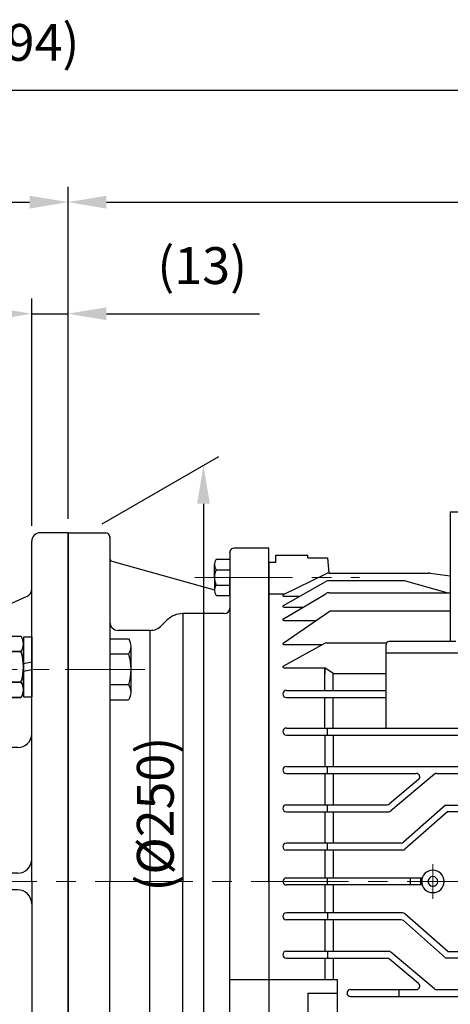
# Model space of a CAD drawing. Units: millimetres. Extents: x 353 to 2577, y 440 to 2013.
# Drawn here: x 1820 to 1974, y 1133 to 1486 of the extents above; entities that cross this region are included whole.
import ezdxf

# ---------------------------------------------------------------- set-up
doc = ezdxf.new("R2010")
doc.units = ezdxf.units.MM
doc.header["$LTSCALE"] = 0.2
doc.linetypes.add('CENTER', pattern=[50.8, 31.75, -6.35, 6.35, -6.35])
for name, color, linetype in [('외형선', 3, 'Continuous'), ('윤곽선', 2, 'Continuous'), ('치수선', 1, 'Continuous')]:
    doc.layers.add(name, color=color, linetype=linetype)
doc.layers.add('중심선', color=1, linetype='CENTER', lineweight=13)
doc.styles.add('ROMANS', font='romans.shx', dxfattribs={"width": 0.8, "bigfont": 'whgtxt.shx'})
doc.dimstyles.new('ISO-25$0', dxfattribs={"dimscale": 6, "dimtxt": 2.4, "dimasz": 2.5, "dimexe": 1, "dimexo": 1, "dimgap": 1, "dimtad": 1, "dimdec": 4, "dimdsep": 46, "dimtxsty": 'ROMANS', "dimcen": 0, "dimclrd": 2, "dimclre": 2, "dimclrt": 1, "dimadec": 4, "dimazin": 2, "dimtfac": 1, "dimtdec": 4, "dimtmove": 0, "dimatfit": 3, "dimfxl": 0, "dimarcsym": 0})

# ---------------------------------------------------------------- blocks, each defined once
blk = doc.blocks.new('*D20')
at = {"layer": 'Defpoints', "color": 0, "transparency": 16777216}
for p in [(1836.99, 1420.17), (1836.99, 1301.67), (1756.99, 1264.17)]:
    blk.add_point(p, dxfattribs=at)
at = {"layer": '치수선', "color": 2, "lineweight": -2, "transparency": 16777216}
for p, q in [((1756.99, 1269.67), (1756.99, 1425.67)), ((1836.99, 1307.17), (1836.99, 1425.67)), ((1770.74, 1420.17), (1823.24, 1420.17))]:
    blk.add_line(p, q, dxfattribs=at)
at = {"layer": '치수선', "color": 2, "transparency": 16777216}
for points in [[(1770.74, 1422.46), (1770.74, 1417.87), (1756.99, 1420.17)], [(1823.24, 1422.46), (1823.24, 1417.87), (1836.99, 1420.17)]]:
    blk.add_solid(points, dxfattribs=at)
at = {"layer": '치수선', "color": 1, "transparency": 16777216, "insert": (1796.99, 1432.27), "char_height": 13.2, "attachment_point": 5, "style": 'ROMANS', "bg_fill": 3, "box_fill_scale": 1.1, "bg_fill_color": 256, "bg_fill_true_color": 13158600, "bg_fill_transparency": 0}
blk.add_mtext('80', dxfattribs=at)
blk = doc.blocks.new('*D21')
at = {"layer": 'Defpoints', "color": 0, "transparency": 16777216}
for p in [(2166.99, 1420.17), (1836.99, 1301.17), (2166.99, 1263)]:
    blk.add_point(p, dxfattribs=at)
at = {"layer": '치수선', "color": 2, "lineweight": -2, "transparency": 16777216}
for p, q in [((1836.99, 1306.67), (1836.99, 1425.67)), ((2166.99, 1268.5), (2166.99, 1425.67)), ((1850.74, 1420.17), (2153.24, 1420.17))]:
    blk.add_line(p, q, dxfattribs=at)
at = {"layer": '치수선', "color": 2, "transparency": 16777216}
for points in [[(1850.74, 1422.46), (1850.74, 1417.87), (1836.99, 1420.17)], [(2153.24, 1422.46), (2153.24, 1417.87), (2166.99, 1420.17)]]:
    blk.add_solid(points, dxfattribs=at)
at = {"layer": '치수선', "color": 1, "transparency": 16777216, "insert": (2001.99, 1435.72), "char_height": 13.2, "attachment_point": 5, "style": 'ROMANS', "bg_fill": 3, "box_fill_scale": 1.1, "bg_fill_color": 256, "bg_fill_true_color": 13158600, "bg_fill_transparency": 0}
blk.add_mtext('(330)', dxfattribs=at)
blk = doc.blocks.new('*D22')
at = {"layer": 'Defpoints', "color": 0, "transparency": 16777216}
for p in [(1472.99, 1460.17), (1472.99, 1284.67), (2166.99, 1263)]:
    blk.add_point(p, dxfattribs=at)
at = {"layer": '치수선', "color": 2, "lineweight": -2, "transparency": 16777216}
for p, q in [((1472.99, 1290.17), (1472.99, 1465.67)), ((2166.99, 1268.5), (2166.99, 1465.67)), ((2153.24, 1460.17), (1486.74, 1460.17))]:
    blk.add_line(p, q, dxfattribs=at)
at = {"layer": '치수선', "color": 2, "transparency": 16777216}
for points in [[(1486.74, 1462.46), (1486.74, 1457.87), (1472.99, 1460.17)], [(2153.24, 1462.46), (2153.24, 1457.87), (2166.99, 1460.17)]]:
    blk.add_solid(points, dxfattribs=at)
at = {"layer": '치수선', "color": 1, "transparency": 16777216, "insert": (1819.99, 1475.72), "char_height": 13.2, "attachment_point": 5, "style": 'ROMANS', "bg_fill": 3, "box_fill_scale": 1.1, "bg_fill_color": 256, "bg_fill_true_color": 13158600, "bg_fill_transparency": 0}
blk.add_mtext('(694)', dxfattribs=at)
blk = doc.blocks.new('*D25')
at = {"layer": 'Defpoints', "color": 0, "transparency": 16777216}
for p in [(1836.99, 1380.17), (1836.99, 1301.67), (1823.99, 1298.67)]:
    blk.add_point(p, dxfattribs=at)
at = {"layer": '치수선', "color": 2, "lineweight": -2, "transparency": 16777216}
for p, q in [((1823.99, 1304.17), (1823.99, 1385.67)), ((1836.99, 1307.17), (1836.99, 1385.67)), ((1810.24, 1380.17), (1796.49, 1380.17)), ((1823.99, 1380.17), (1836.99, 1380.17)), ((1850.74, 1380.17), (1905.66, 1380.17))]:
    blk.add_line(p, q, dxfattribs=at)
at = {"layer": '치수선', "color": 2, "transparency": 16777216}
for points in [[(1810.24, 1382.46), (1810.24, 1377.87), (1823.99, 1380.17)], [(1850.74, 1382.46), (1850.74, 1377.87), (1836.99, 1380.17)]]:
    blk.add_solid(points, dxfattribs=at)
at = {"layer": '치수선', "color": 1, "transparency": 16777216, "insert": (1885.08, 1395.72), "char_height": 13.2, "attachment_point": 5, "style": 'ROMANS', "bg_fill": 3, "box_fill_scale": 1.1, "bg_fill_color": 256, "bg_fill_true_color": 13158600, "bg_fill_transparency": 0}
blk.add_mtext('(13)', dxfattribs=at)
blk = doc.blocks.new('3.7M2')
at = {"layer": '외형선'}
for p, q in [((4427.87, -8599.09), (4547.87, -8599.09)), ((4427.87, -8599.09), (4427.87, -8645.59)), ((4290.87, -8606.59), (4304.37, -8606.59)), ((4290.87, -8606.59), (4290.87, -8856.59)), ((4305.87, -8608.09), (4305.87, -8638.59)), ((4305.87, -8608.09), (4305.87, -8731.59)), ((4348.87, -8613.59), (4348.87, -8731.59)), ((4362.87, -8612.09), (4350.37, -8612.09)), ((4362.87, -8731.59), (4362.87, -8612.09)), ((4365.37, -8614.59), (4376.87, -8614.59)), ((4365.37, -8617.09), (4365.37, -8614.59)), ((4376.87, -8615.59), (4376.87, -8614.59)), ((4306.6, -8616.8), (4343.38, -8627.05)), ((4343.37, -8622.59), (4343.37, -8617.96)), ((4343.95, -8616.09), (4348.87, -8616.09)), ((4348.87, -8616.09), (4348.87, -8622.59)), ((4362.87, -8617.09), (4362.87, -8731.59)), ((4362.87, -8617.09), (4362.87, -8834.59)), ((4362.87, -8617.09), (4365.37, -8617.09)), ((4376.87, -8615.59), (4383.87, -8615.59)), ((4383.87, -8615.59), (4384.37, -8621.05)), ((4343.95, -8619.84), (4348.87, -8619.84)), ((4368.05, -8628.76), (4383.3, -8621.29)), ((4384.49, -8621.04), (4420.04, -8621.04)), ((4420.66, -8621.08), (4427.87, -8621.99)), ((4343.37, -8622.59), (4343.37, -8627.21)), ((4343.95, -8625.34), (4348.87, -8625.34)), ((4348.87, -8629.09), (4348.87, -8622.59)), ((4368.04, -8632.68), (4383.24, -8624.07)), ((4384.58, -8623.76), (4411.31, -8623.76)), ((4411.31, -8623.76), (4427.03, -8628.09)), ((4368.41, -8628.59), (4362.87, -8628.59)), ((4362.87, -8628.59), (4362.87, -8731.59)), ((4368.04, -8637.45), (4383.22, -8628.43)), ((4384.61, -8628.09), (4427.87, -8628.09)), ((4343.95, -8629.09), (4348.87, -8629.09)), ((4368.17, -8629.34), (4373.94, -8629.34)), ((4346.87, -8635.59), (4331.99, -8635.59)), ((4331.99, -8635.59), (4331.99, -8731.59)), ((4368.01, -8646.11), (4384.8, -8634.56)), ((4368.18, -8633.27), (4375.08, -8633.27)), ((4384.8, -8634.56), (4427.87, -8634.56)), ((4326.33, -8637.93), (4324.43, -8639.83)), ((4368.18, -8638.04), (4379.74, -8638.04)), ((4320.19, -8641.59), (4308.87, -8641.59)), ((4320.19, -8641.59), (4320.19, -8731.59)), ((4368.01, -8654.45), (4383.16, -8646.09)), ((4383.16, -8646.09), (4405.01, -8646.09)), ((4404.87, -8676.59), (4404.87, -8646.59)), ((4429.87, -8645.59), (4405.87, -8645.59)), ((4368.18, -8646.66), (4382.12, -8646.66)), ((4404.87, -8649.59), (4430.87, -8649.59)), ((4368.18, -8654.99), (4382.87, -8654.99)), ((4368.18, -8654.99), (4382.87, -8654.99)), ((4382.87, -8663.09), (4382.87, -8654.99)), ((4382.87, -8654.99), (4382.87, -8656.99)), ((4385.87, -8656.99), (4382.87, -8654.99)), ((4385.87, -8663.09), (4385.87, -8656.99)), ((4385.87, -8656.99), (4404.87, -8656.99)), ((4369.12, -8663.09), (4404.87, -8663.09)), ((4369.12, -8665.59), (4404.87, -8665.59)), ((4382.87, -8676.59), (4382.87, -8665.59)), ((4385.87, -8676.59), (4385.87, -8665.59)), ((4369.12, -8676.59), (4454.75, -8676.59)), ((4383.87, -8679.09), (4383.87, -8676.59)), ((4369.12, -8679.09), (4454.75, -8679.09)), ((4382.87, -8679.09), (4382.87, -8690.34)), ((4385.87, -8679.09), (4385.87, -8690.34)), ((4369.12, -8690.34), (4454.75, -8690.34)), ((4383.87, -8692.84), (4383.87, -8690.34)), ((4369.12, -8692.84), (4415.69, -8692.84)), ((4382.87, -8692.84), (4382.87, -8704.09)), ((4385.87, -8692.84), (4385.87, -8704.09)), ((4416.49, -8695.05), (4406.08, -8703.8)), ((4422.16, -8693.13), (4406.6, -8706.3)), ((4422.97, -8692.84), (4457.87, -8692.84)), ((4422.97, -8692.84), (4454.75, -8692.84)), ((4369.12, -8704.09), (4405.28, -8704.09)), ((4369.12, -8706.59), (4405.8, -8706.59)), ((4382.87, -8706.59), (4382.87, -8717.84)), ((4383.87, -8706.59), (4383.87, -8704.09)), ((4385.87, -8706.59), (4385.87, -8717.84)), ((4426.21, -8704.21), (4411.09, -8717.55)), ((4427.03, -8706.46), (4411.61, -8720.05)), ((4426.21, -8704.21), (4457.87, -8704.21)), ((4427.03, -8706.46), (4457.87, -8706.46)), ((4410.28, -8717.84), (4369.12, -8717.84)), ((4410.8, -8720.34), (4369.12, -8720.34)), ((4382.87, -8720.34), (4382.87, -8730.34)), ((4383.87, -8720.34), (4383.87, -8717.84)), ((4385.87, -8720.34), (4385.87, -8730.34)), ((4417.82, -8730.34), (4369.12, -8730.34)), ((4383.87, -8731.59), (4383.87, -8730.34)), ((4413.62, -8731.59), (4413.62, -8730.46)), ((4417.37, -8731.59), (4417.37, -8730.46)), ((4305.87, -8855.09), (4305.87, -8731.59)), ((4320.19, -8821.59), (4320.19, -8731.59)), ((4331.99, -8827.59), (4331.99, -8731.59)), ((4348.87, -8834.59), (4348.87, -8731.59)), ((4362.87, -8731.59), (4362.87, -8834.09)), ((4417.82, -8732.84), (4369.12, -8732.84)), ((4382.87, -8732.84), (4382.87, -8742.84)), ((4383.87, -8732.84), (4383.87, -8731.59)), ((4385.87, -8732.84), (4385.87, -8742.84)), ((4413.62, -8732.71), (4413.62, -8731.59)), ((4417.37, -8732.71), (4417.37, -8731.59)), ((4410.8, -8742.84), (4369.12, -8742.84)), ((4410.28, -8745.34), (4369.12, -8745.34)), ((4382.87, -8745.34), (4382.87, -8756.59)), ((4383.87, -8742.84), (4383.87, -8745.34)), ((4385.87, -8745.34), (4385.87, -8756.59)), ((4427.03, -8756.72), (4411.61, -8743.13)), ((4412.75, -8744.09), (4412.75, -8744.09)), ((4426.21, -8758.97), (4411.09, -8745.63)), ((4369.12, -8756.59), (4405.8, -8756.59)), ((4369.12, -8759.09), (4405.28, -8759.09)), ((4382.87, -8759.09), (4382.87, -8766.78)), ((4383.87, -8756.59), (4383.87, -8759.09)), ((4385.87, -8759.09), (4385.87, -8766.78)), ((4416.49, -8768.13), (4406.08, -8759.38)), ((4422.16, -8770.05), (4406.6, -8756.88)), ((4407.73, -8757.84), (4407.74, -8757.84)), ((4426.21, -8758.97), (4457.87, -8758.97)), ((4427.03, -8756.72), (4457.87, -8756.72)), ((4348.87, -8766.78), (4362.87, -8766.78)), ((4362.87, -8766.78), (4387.37, -8766.78)), ((4387.37, -8766.78), (4387.37, -8797.82)), ((4376.87, -8771.59), (4376.87, -8797.82)), ((4376.87, -8771.59), (4387.37, -8771.59)), ((4392.12, -8770.34), (4415.69, -8770.34)), ((4392.12, -8772.84), (4457.87, -8772.84)), ((4409.37, -8770.34), (4409.37, -8772.84)), ((4422.97, -8770.34), (4457.87, -8770.34)), ((4422.97, -8770.34), (4457.87, -8770.34))]:
    blk.add_line(p, q, dxfattribs=at)
at = {"layer": '외형선', "linetype": 'Continuous'}
for p, q in [((4305.87, -8644.6), (4305.87, -8666.54)), ((4312.52, -8650.09), (4305.87, -8650.09)), ((4313.37, -8647.35), (4313.37, -8663.8)), ((4312.52, -8661.06), (4305.87, -8661.06))]:
    blk.add_line(p, q, dxfattribs=at)
blk.add_lwpolyline([(4305.87, -8644.6), (4312.52, -8644.6, -0.309401), (4312.52, -8650.09, -0.154701), (4312.52, -8661.06, -0.309401), (4312.52, -8666.54), (4305.87, -8666.54)], format="xyb", dxfattribs=at)
at = {"layer": '외형선'}
for centre, radius, start, end in [((4304.37, -8608.09), 1.5, 0, 90), ((4350.37, -8613.59), 1.5, 90, 180), ((4306.87, -8615.83), 1, 180, 254.0546), ((4346.69, -8617.96), 3.32, 145.6158, 214.3842), ((4350.16, -8622.59), 6.79, 156.1351, 180), ((4384.49, -8624.04), 3, 90, 113.4214), ((4420.04, -8626.04), 5, 82.8632, 90), ((4350.16, -8622.59), 6.79, 180, 203.8649), ((4346.69, -8627.21), 3.32, 145.6158, 214.3842), ((4384.58, -8626.76), 3, 90, 116.5944), ((4368.17, -8629.04), 0.302, 113.4214, 270), ((4384.61, -8631.09), 3, 90, 117.6878), ((4331.99, -8643.59), 8, 90, 135), ((4346.87, -8633.59), 2, 270, 0), ((4368.18, -8632.96), 0.309, 116.5944, 270), ((4308.87, -8638.59), 3, 180, 270), ((4368.18, -8637.73), 0.312, 117.6878, 270), ((4320.19, -8635.59), 6, 270, 315), ((4368.18, -8646.36), 0.3, 125.2339, 270), ((4405.87, -8646.59), 1, 90, 180), ((4405.87, -8646.59), 1, 90, 180), ((4368.18, -8654.69), 0.3, 125.2339, 270), ((4369.12, -8664.34), 1.25, 90, 270), ((4369.12, -8677.84), 1.25, 90, 270), ((4369.12, -8691.59), 1.25, 90, 270), ((4415.69, -8694.09), 1.25, 310, 90), ((4422.97, -8694.09), 1.25, 90, 130), ((4369.12, -8705.34), 1.25, 90, 270), ((4405.28, -8702.84), 1.25, 270, 310), ((4405.8, -8705.34), 1.25, 270, 310), ((4369.12, -8719.09), 1.25, 90, 270), ((4410.28, -8716.59), 1.25, 270, 310), ((4410.8, -8719.09), 1.25, 270, 310), ((4421.62, -8731.59), 4, 0, 180), ((4369.12, -8731.59), 1.25, 90, 180), ((4369.12, -8731.59), 1.25, 180, 180), ((4421.62, -8731.59), 1.75, 180, 180), ((4421.62, -8731.59), 1.75, 0, 180), ((4369.12, -8731.59), 1.25, 180, 270), ((4421.62, -8731.59), 4, 180, 0), ((4421.62, -8731.59), 1.75, 180, 0), ((4369.12, -8744.09), 1.25, 90, 270), ((4410.28, -8746.59), 1.25, 50, 90), ((4410.28, -8746.59), 1.25, 50, 90), ((4410.8, -8744.09), 1.25, 50, 90), ((4410.8, -8744.09), 1.25, 50, 90), ((4369.12, -8757.84), 1.25, 90, 270), ((4405.28, -8760.34), 1.25, 50, 90), ((4405.28, -8760.34), 1.25, 50, 90), ((4405.8, -8757.84), 1.25, 50, 90), ((4405.8, -8757.84), 1.25, 50, 90), ((4415.69, -8769.09), 1.25, 270, 50), ((4422.97, -8769.09), 1.25, 230, 270), ((4392.12, -8771.59), 1.25, 90, 270)]:
    blk.add_arc(centre, radius, start, end, dxfattribs=at)
for p in [(4305.87, -8608.09), (4348.87, -8613.59)]:
    blk.add_point(p, dxfattribs=at)
at = {"layer": '중심선', "ltscale": 5.5}
for p, q in [((4336.37, -8622.59), (4395.3, -8622.59)), ((4421.62, -8725.34), (4421.62, -8737.84)), ((4421.62, -8731.59), (4421.62, -8737.84))]:
    blk.add_line(p, q, dxfattribs=at)
blk = doc.blocks.new('*D28')
at = {"layer": 'Defpoints', "color": 0, "transparency": 16777216}
for p in [(1843.74, 1301.67), (1885.55, 1075.8), (1843.74, 1051.67)]:
    blk.add_point(p, dxfattribs=at)
at = {"layer": '치수선', "color": 2, "lineweight": -2, "transparency": 16777216}
for p, q in [((1849.24, 1304.84), (1891.05, 1328.98)), ((1885.55, 1312.05), (1885.55, 1089.55)), ((1849.24, 1054.84), (1891.05, 1078.98))]:
    blk.add_line(p, q, dxfattribs=at)
at = {"layer": '치수선', "color": 2, "transparency": 16777216}
for points in [[(1883.26, 1312.05), (1887.84, 1312.05), (1885.55, 1325.8)], [(1883.26, 1089.55), (1887.84, 1089.55), (1885.55, 1075.8)]]:
    blk.add_solid(points, dxfattribs=at)
at = {"layer": '치수선', "color": 1, "transparency": 16777216, "insert": (1869.99, 1200.8), "char_height": 13.2, "attachment_point": 5, "rotation": 90, "style": 'ROMANS', "bg_fill": 3, "box_fill_scale": 1.1, "bg_fill_color": 256, "bg_fill_true_color": 13158600, "bg_fill_transparency": 0}
blk.add_mtext('(%%C250)', dxfattribs=at)
blk = doc.blocks.new('WS-M6')
at = {"layer": '외형선', "linetype": 'Continuous'}
for p, q in [((1487.08, 1346.13), (1487.08, 1358.33)), ((1487.08, 1358.33), (1488.58, 1358.33)), ((1488.58, 1346.13), (1488.58, 1358.33)), ((1487.08, 1353.81), (1488.58, 1353.28)), ((1488.58, 1350.64), (1487.08, 1351.18)), ((1487.08, 1346.13), (1488.58, 1346.13))]:
    blk.add_line(p, q, dxfattribs=at)
blk = doc.blocks.new('MF-3.7-2')
at = {"layer": '외형선'}
for p, q in [((1173.97, 1682.51), (1163.97, 1682.51)), ((1173.97, 1432.51), (1173.97, 1682.51)), ((1173.97, 1682.01), (1173.97, 1557.51)), ((1173.97, 1682.01), (1173.97, 1557.51)), ((1160.97, 1557.51), (1160.97, 1679.51)), ((1159.21, 1659.68), (1110.21, 1637.51)), ((1103.97, 1642.51), (1093.97, 1642.51)), ((1093.97, 1642.51), (1093.97, 1467.51)), ((1105.97, 1640.51), (1105.97, 1604.51)), ((1105.97, 1640.51), (1105.97, 1557.51)), ((1155.97, 1605.51), (1110.97, 1605.51)), ((1143.97, 1605.51), (1111.48, 1605.51)), ((1155.97, 1560.51), (1110.97, 1560.51)), ((1143.97, 1560.51), (1111.48, 1560.51)), ((1105.97, 1469.51), (1105.97, 1557.51)), ((1160.97, 1557.51), (1160.97, 1435.51)), ((1173.97, 1433.01), (1173.97, 1557.51)), ((1173.97, 1433.01), (1173.97, 1557.51)), ((1155.97, 1554.51), (1110.97, 1554.51)), ((1143.97, 1554.51), (1111.48, 1554.51)), ((1155.97, 1509.51), (1110.97, 1509.51)), ((1143.97, 1509.51), (1111.48, 1509.51)), ((1159.21, 1455.34), (1110.21, 1477.51)), ((1105.97, 1474.78), (1105.97, 1474.78)), ((1093.97, 1467.51), (1103.97, 1467.51)), ((1173.97, 1432.51), (1163.97, 1432.51))]:
    blk.add_line(p, q, dxfattribs=at)
at = {"layer": '외형선', "linetype": 'Continuous'}
for p, q in [((1148.82, 1645.41), (1157.12, 1645.41)), ((1157.97, 1645.19), (1157.97, 1623.69)), ((1157.97, 1645.19), (1160.97, 1645.19)), ((1160.97, 1645.19), (1160.97, 1623.69)), ((1147.97, 1642.67), (1147.97, 1626.21)), ((1157.97, 1642.67), (1157.97, 1626.21)), ((1148.82, 1639.93), (1157.12, 1639.93)), ((1157.12, 1639.93), (1148.82, 1639.93)), ((1157.97, 1626.21), (1157.97, 1639.93)), ((1160.97, 1636.16), (1157.97, 1635.49)), ((1157.97, 1632.86), (1160.97, 1633.53)), ((1148.82, 1628.96), (1157.12, 1628.96)), ((1157.12, 1628.96), (1148.82, 1628.96)), ((1148.82, 1623.47), (1157.12, 1623.47)), ((1157.12, 1623.47), (1148.82, 1623.47)), ((1157.97, 1623.69), (1160.97, 1623.69)), ((1111.03, 1616.97), (1107.47, 1616.97)), ((1111.47, 1609.75), (1111.47, 1618.41)), ((1111.03, 1611.2), (1107.47, 1611.2)), ((1111.03, 1503.83), (1107.47, 1503.83)), ((1111.47, 1496.61), (1111.47, 1505.28)), ((1111.03, 1498.06), (1107.47, 1498.06)), ((1148.82, 1493.38), (1157.12, 1493.38)), ((1157.97, 1493.16), (1157.97, 1471.66)), ((1157.97, 1493.16), (1160.97, 1493.16)), ((1160.97, 1493.16), (1160.97, 1471.66)), ((1147.97, 1490.64), (1147.97, 1474.19)), ((1157.97, 1490.64), (1157.97, 1474.19)), ((1148.82, 1487.9), (1157.12, 1487.9)), ((1157.12, 1487.9), (1148.82, 1487.9)), ((1157.97, 1474.19), (1157.97, 1487.9)), ((1160.97, 1484.13), (1157.97, 1483.46)), ((1157.97, 1480.83), (1160.97, 1481.5)), ((1148.82, 1476.93), (1157.12, 1476.93)), ((1157.12, 1476.93), (1148.82, 1476.93)), ((1148.82, 1471.44), (1157.12, 1471.44)), ((1157.12, 1471.44), (1148.82, 1471.44)), ((1157.97, 1471.66), (1160.97, 1471.66))]:
    blk.add_line(p, q, dxfattribs=at)
at = {"layer": '외형선'}
for points in [[(1147.97, 1639.53), (1145.57, 1639.53), (1144.97, 1638.93), (1144.97, 1628.13), (1145.57, 1627.53), (1147.97, 1627.53)], [(1147.97, 1487.5), (1145.57, 1487.5), (1144.97, 1486.9), (1144.97, 1476.1), (1145.57, 1475.5), (1147.97, 1475.5)]]:
    blk.add_lwpolyline(points, dxfattribs=at)
at = {"layer": '외형선', "linetype": 'Continuous'}
for points in [[(1107.47, 1608.31), (1111.03, 1608.31, 0.309401), (1111.03, 1611.2, 0.154701), (1111.03, 1616.97, 0.309401), (1111.03, 1619.86), (1107.47, 1619.86)], [(1107.47, 1495.17), (1111.03, 1495.17, 0.309401), (1111.03, 1498.06, 0.154701), (1111.03, 1503.83, 0.309401), (1111.03, 1506.72), (1107.47, 1506.72)]]:
    blk.add_lwpolyline(points, format="xyb", dxfattribs=at)
at = {"layer": '외형선'}
for centre, radius, start, end in [((1163.97, 1679.51), 3, 90, 180), ((1157.97, 1662.42), 3, 294.3449, 0), ((1103.97, 1640.51), 2, 0, 90), ((1108.97, 1640.25), 3, 180, 294.3449), ((1155.97, 1610.51), 5, 270, 0), ((1110.97, 1610.51), 5, 210.4171, 270), ((1110.97, 1565.51), 5, 180, 270), ((1155.97, 1565.51), 5, 270, 0), ((1110.97, 1549.51), 5, 90, 180), ((1155.97, 1549.51), 5, 0, 90), ((1110.97, 1504.51), 5, 90, 149.5829), ((1155.97, 1504.51), 5, 0, 90), ((1108.97, 1474.78), 3, 65.6551, 180), ((1103.97, 1469.51), 2, 270, 0), ((1157.97, 1452.61), 3, 0, 65.6551), ((1163.97, 1435.51), 3, 180, 270)]:
    blk.add_arc(centre, radius, start, end, dxfattribs=at)
at = {"layer": '외형선', "linetype": 'Continuous'}
for centre, radius, start, end in [((1152.83, 1642.67), 4.86, 145.6158, 214.3842), ((1153.12, 1642.67), 4.86, 325.6158, 34.3842), ((1166.12, 1634.44), 18.15, 162.412, 197.588), ((1139.82, 1634.44), 18.15, 342.412, 17.588), ((1152.83, 1626.21), 4.86, 145.6158, 214.3842), ((1153.12, 1626.21), 4.86, 325.6158, 34.3842), ((1152.83, 1490.64), 4.86, 145.6158, 214.3842), ((1153.12, 1490.64), 4.86, 325.6158, 34.3842), ((1166.12, 1482.41), 18.15, 162.412, 197.588), ((1139.82, 1482.41), 18.15, 342.412, 17.588), ((1152.83, 1474.19), 4.86, 145.6158, 214.3842), ((1153.12, 1474.19), 4.86, 325.6158, 34.3842)]:
    blk.add_arc(centre, radius, start, end, dxfattribs=at)
at = {"layer": '윤곽선'}
for p, q in [((1145.57, 1639.53), (1145.57, 1627.53)), ((1145.57, 1487.5), (1145.57, 1475.5))]:
    blk.add_line(p, q, dxfattribs=at)
for points in [[(1147.97, 1638.93), (1144.97, 1638.93)], [(1147.97, 1628.13), (1144.97, 1628.13)], [(1147.97, 1486.9), (1144.97, 1486.9)], [(1147.97, 1476.1), (1144.97, 1476.1)]]:
    blk.add_lwpolyline(points, dxfattribs=at)
at = {"layer": '중심선', "linetype": 'CENTER', "ltscale": 4.5}
for p, q in [((1201.47, 1633.53), (1139.97, 1633.53)), ((1201.47, 1481.5), (1139.97, 1481.5))]:
    blk.add_line(p, q, dxfattribs=at)
at = {"layer": '중심선', "ltscale": 4.5}
for p, q in [((1116.47, 1614.08), (1083.26, 1614.08)), ((1116.47, 1500.94), (1083.26, 1500.94))]:
    blk.add_line(p, q, dxfattribs=at)
at = {"layer": '외형선', "linetype": 'Continuous', "xscale": -1, "rotation": 180}
for p in [(-381.1, 2966.31), (-381.1, 2853.17)]:
    blk.add_blockref('WS-M6', p, dxfattribs=at)

msp = doc.modelspace()

# ---------------------------------------------------------------- linework, layer by layer
at = {"layer": '중심선', "ltscale": 5.5}
msp.add_line((1734.99078, 1176.66619), (2176.99078, 1176.66619), dxfattribs=at)

# ---------------------------------------------------------------- dimensions: what is measured, and where the dimension line sits
at = {"layer": '치수선'}
dim = msp.add_linear_dim(base=(1836.99078, 1420.16619), p1=(1756.99078, 1264.16619), p2=(1836.99078, 1301.66619), dimstyle='ISO-25$0', override={"dimscale": 5.5, "dimtmove": 0}, dxfattribs=at)
dim.commit()
dim.dimension.update_dxf_attribs({"geometry": '*D20', "text_midpoint": (1796.99078, 1420.16619), "dimtype": 160})

# ---------------------------------------------------------------- next in the draw order: dimensions: what is measured, and where the dimension line sits
dim = msp.add_linear_dim(base=(2166.99078, 1420.16619), p1=(1836.99078, 1301.16619), p2=(2166.99078, 1262.99995), text='(<>)', dimstyle='ISO-25$0', override={"dimscale": 5.5, "dimtmove": 0}, dxfattribs=at)
dim.commit()
dim.dimension.update_dxf_attribs({"geometry": '*D21', "text_midpoint": (2001.99078, 1420.16619), "dimtype": 160})

# ---------------------------------------------------------------- next in the draw order: dimensions: what is measured, and where the dimension line sits
dim = msp.add_linear_dim(base=(1472.99078, 1460.16619), p1=(2166.99078, 1262.99995), p2=(1472.99078, 1284.66619), text='(<>)', dimstyle='ISO-25$0', override={"dimscale": 5.5, "dimtmove": 0}, dxfattribs=at)
dim.commit()
dim.dimension.update_dxf_attribs({"geometry": '*D22', "text_midpoint": (1819.99078, 1460.16619), "dimtype": 160})

# ---------------------------------------------------------------- next in the draw order: dimensions: what is measured, and where the dimension line sits
dim = msp.add_linear_dim(base=(1836.99078, 1380.16619), p1=(1823.99078, 1298.66619), p2=(1836.99078, 1301.66619), text='(<>)', dimstyle='ISO-25$0', override={"dimscale": 5.5, "dimtmove": 0}, dxfattribs=at)
dim.commit()
dim.dimension.update_dxf_attribs({"geometry": '*D25', "text_midpoint": (1885.07649, 1380.16619), "dimtype": 160})

# ---------------------------------------------------------------- next in the draw order: block references
at = {"layer": '중심선', "ltscale": 5.5}
msp.add_blockref('3.7M2', (-2453.88116, 9908.2545), dxfattribs=at)

# ---------------------------------------------------------------- next in the draw order: dimensions: what is measured, and where the dimension line sits
at = {"layer": '치수선'}
dim = msp.add_linear_dim(base=(1885.54763, 1075.80339), p1=(1843.74078, 1301.66619), p2=(1843.74078, 1051.66619), angle=90, text='(%%C<>)', dimstyle='ISO-25$0', override={"dimscale": 5.5}, dxfattribs=at)
dim.commit()
dim.dimension.update_dxf_attribs({"geometry": '*D28', "text_midpoint": (1869.99049, 1200.80339)})

# ---------------------------------------------------------------- next in the draw order: block references
at = {"layer": '윤곽선'}
msp.add_blockref('MF-3.7-2', (663.01828, -380.84726), dxfattribs=at)

doc.saveas('drawing.dxf')
